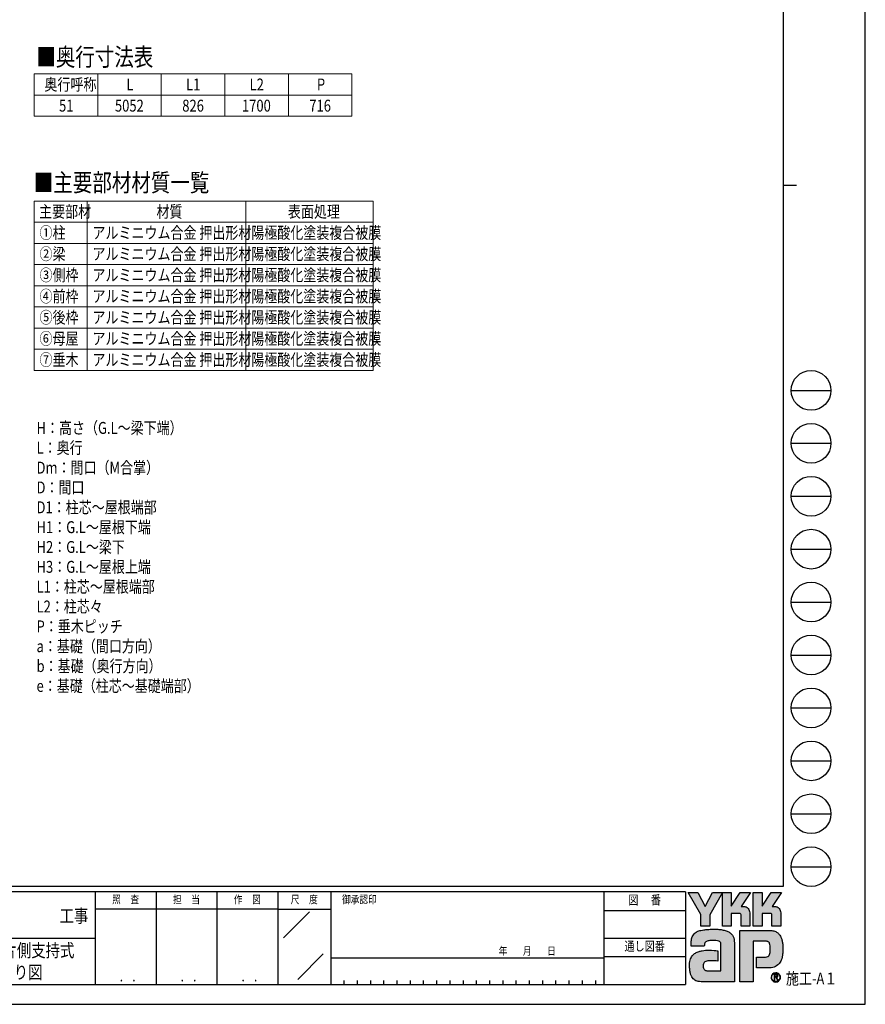
# Model space of a CAD drawing. Units: millimetres. Extents: x 0 to 29435, y 0 to 20790.
# Drawn here: x 18252 to 29435, y 0 to 13023 of the extents above; entities that cross this region are included whole.
import ezdxf
from ezdxf.enums import TextEntityAlignment as Align

# ---------------------------------------------------------------- set-up
doc = ezdxf.new("R2010")
doc.units = ezdxf.units.MM
for name, color, linetype, lineweight in [('TABLE1', 255, 'Continuous', 13), ('USER1', 3, 'Continuous', 13), ('YKK_ZWAK', 7, 'Continuous', 30)]:
    doc.layers.add(name, color=color, linetype=linetype, lineweight=lineweight)
doc.styles.add('text-b', font='extslim2.shx', dxfattribs={"width": 0.8, "bigfont": 'extfont2.shx'})

msp = doc.modelspace()

# ---------------------------------------------------------------- hatches: boundary and pattern name
at = {"layer": 'YKK_ZWAK', "linetype": 'ByBlock', "lineweight": -2}
h = msp.add_hatch(color=256, dxfattribs=at)
edge = h.paths.add_edge_path()
edge.add_arc((28250.94910273476, 356.4543489920574), 61.62614123377079, 44.93442000000285, 90.08535600000256)
edge.add_arc((28250.95597061996, 356.3360569453759), 61.74444374317846, 90.0915655217743, 179.923629932956)
edge.add_arc((28250.57966389267, 356.2690967755511), 61.36826368205735, 179.8606450800951, 225.1439939985764)
edge.add_arc((28250.87400220578, 356.2622768033556), 61.57140405173925, 224.9453553885787, 269.9844512830166)
edge.add_arc((28250.87022825069, 356.5662896311558), 61.87541596436207, 269.9880223087077, 314.9377721061913)
edge.add_arc((28251.28702298223, 356.166848368655), 61.2982649822482, 314.9257166602815, 360.2350799932709)
edge.add_arc((28251.43805775843, 356.6430039365006), 61.14712695202922, 359.7894949650353, 405.1328750314317)
edge.add_line((28294.57521720339, 399.9807081847345), (28294.57521336453, 399.9807060034584))
edge = h.paths.add_edge_path(flags=16)
edge.add_arc((28250.75269252112, 355.6896756766481), 54.61888236448476, 224.628219000001, 270.1097310000005, ccw=False)
edge.add_arc((28250.34532025549, 356.1846541093892), 54.68041513960407, 179.755127369646, 225.2972179378844, ccw=False)
edge.add_arc((28250.56909333369, 356.5350117092289), 54.90381277895899, 134.8007046283088, 180.1217460165475, ccw=False)
edge.add_arc((28250.72916732302, 356.8465381318049), 54.79657287640562, 89.86602478721397, 135.148996271344, ccw=False)
edge.add_arc((28250.96820569845, 356.4298833096548), 55.21318928358789, 45.03107645709707, 90.11509058956278, ccw=False)
edge.add_arc((28251.00506591402, 356.4121552207955), 55.19969526608388, 0.0064280881064178175, 45.071149570043985, ccw=False)
edge.add_arc((28250.76951667338, 356.5061426409835), 55.4353136806969, 270.09072013900766, 359.9092589945101, ccw=False)
edge.add_line((28250.857290979, 301.0708984496883), (28250.85729675145, 301.0708934794915))
edge = h.paths.add_edge_path(flags=0)
edge.add_arc((28259.02856410419, 376.2404716600486), 11.73492093996799, -1.6106014017748862, 42.86139266983258, ccw=False)
edge.add_line((28270.75884894778, 375.9106429843085), (28270.27142701295, 372.160604812613))
edge.add_line((28270.27142701295, 372.160604812613), (28268.92945696211, 369.204467065543))
edge.add_line((28268.92945696211, 369.204467065543), (28266.91471893184, 366.9520018340599))
edge.add_line((28266.91471893184, 366.9520018340599), (28264.41145150307, 365.3128727817037))
edge.add_line((28264.41145150307, 365.3128727817036), (28261.60151598476, 364.1955549360076))
edge.add_line((28261.60151598476, 364.1955549360076), (28258.66558504978, 363.508523324505))
edge.add_line((28258.66558504978, 363.508523324505), (28255.78789727911, 363.163818882748))
edge.add_line((28255.78789727911, 363.163818882748), (28253.15031398167, 363.0687280022634))
edge.add_line((28253.15031398167, 363.0687280022635), (28246.20511379826, 363.0687280022635))
edge.add_line((28246.20511379826, 363.0687280022635), (28249.71040138013, 357.1065297958688))
edge.add_line((28249.71040138013, 357.1065297958688), (28272.62611494095, 317.7460370912121))
edge.add_line((28272.62611494095, 317.7460370912121), (28281.79881899972, 317.7460370912121))
edge.add_line((28281.79881899972, 317.7460370912121), (28259.70207564706, 355.632621148355))
edge.add_line((28259.70207564706, 355.632621148355), (28261.77030229761, 356.0438892064514))
edge.add_line((28261.77030229761, 356.0438892064514), (28263.74343806767, 356.5657004131115))
edge.add_line((28263.74343806767, 356.5657004131115), (28265.61553977721, 357.1968661323291))
edge.add_line((28265.61553977721, 357.1968661323291), (28267.38304151822, 357.9373863641043))
edge.add_line((28267.38304151822, 357.9373863641042), (28269.03762283867, 358.7872611084365))
edge.add_line((28269.03762283866, 358.7872611084367), (28270.5769064665, 359.7464903653266))
edge.add_line((28270.5769064665, 359.7464903653266), (28271.99376058573, 360.8126968627626))
edge.add_line((28271.99376058573, 360.8126968627626), (28273.28105338029, 361.9870692367483))
edge.add_arc((28259.25924845615, 375.3507135267759), 19.37002844709296, 316.3767372757107, 361.6565045120804)
edge.add_line((28278.6211820311, 375.9106512733097), (28278.53601316308, 377.9611485221836))
edge.add_line((28278.53601316308, 377.9611485221836), (28278.27926778578, 379.9378502002605))
edge.add_line((28278.27926778578, 379.9378502002605), (28277.85611336762, 381.8349132659316))
edge.add_line((28277.85611336762, 381.8349132659316), (28277.2653612726, 383.6428286311484))
edge.add_line((28277.2653612726, 383.6428286311484), (28276.51176604476, 385.3568417518861))
edge.add_line((28276.51176604476, 385.3568417518861), (28275.59413904808, 386.967443540097))
edge.add_line((28275.59413904808, 386.967443540097), (28274.5172348266, 388.471068087762))
edge.add_line((28274.5172348266, 388.471068087762), (28273.28105338029, 389.8582063068337))
edge.add_line((28273.28105338029, 389.8582063068337), (28271.66094250403, 391.2905126941355))
edge.add_line((28271.66094250403, 391.2905126941355), (28269.86134759086, 392.538580500498))
edge.add_line((28269.86134759086, 392.538580500498), (28267.89177772882, 393.6024097259214))
edge.add_line((28267.89177772882, 393.6024097259214), (28265.76055336995, 394.4772458263811))
edge.add_line((28265.76055336995, 394.4772458263811), (28263.4748063303, 395.1619001658711))
edge.add_line((28263.4748063303, 395.1619001658711), (28261.0428570619, 395.6528068363738))
edge.add_line((28261.0428570619, 395.6528068363738), (28258.4730260168, 395.9499658378888))
edge.add_line((28258.4730260168, 395.9499658378888), (28255.77125637503, 396.049811262398))
edge.add_line((28255.77125637503, 396.049811262398), (28229.2444666278, 396.049811262398))
edge.add_line((28229.2444666278, 396.049811262398), (28229.2444666278, 318.0075370125455))
edge.add_line((28229.2444666278, 318.0075370125455), (28237.26181648868, 318.0075370125455))
edge.add_line((28237.26181648867, 318.0075370125455), (28237.26181648867, 388.0895159298171))
edge.add_line((28237.26181648867, 388.0895159298171), (28255.77125637503, 388.0895159298171))
edge.add_line((28255.77125637503, 388.0895159298171), (28257.68258307277, 388.026518221496))
edge.add_line((28257.68258307277, 388.026518221496), (28259.48098934994, 387.8399023685444))
edge.add_line((28259.48098934994, 387.8399023685444), (28261.16172066252, 387.5308570069691))
edge.add_line((28261.16172066252, 387.5308570069691), (28262.72002246645, 387.1017594087815))
edge.add_line((28262.72002246645, 387.1017594087815), (28264.15114021775, 386.5549868459941))
edge.add_line((28264.15114021775, 386.5549868459941), (28265.45031937237, 385.8917279546126))
edge.add_line((28265.45031937237, 385.8917279546126), (28266.61161675029, 385.1131713706441))
edge.add_line((28266.61161675029, 385.1131713706441), (28267.63027780748, 384.2228830021072))
edge = h.paths.add_edge_path()
edge.add_arc((27434.29106863138, 160.7918872388628), 833.0100989574905, 87.51793533789117, 91.66438817798303, ccw=False)
edge.add_arc((27445.11234572194, 392.7835262038843), 600.7679612636751, 81.92630775827178, 87.59083149003902, ccw=False)
edge.add_arc((27477.05610907053, 611.6943548788245), 379.5415524091629, 73.67137372319672, 82.0594330221652, ccw=False)
edge.add_arc((27524.44109007087, 770.2877868214085), 214.0247201972499, 60.605282882355084, 73.90849856205972, ccw=False)
edge.add_arc((27543.84041788101, 808.9742377915433), 170.809897021491, 52.173471518694726, 59.905419987328685, ccw=False)
edge.add_arc((27561.1899285985, 831.4326740552817), 142.4306594175294, 43.55041761169451, 52.14560577150331, ccw=False)
edge.add_arc((27570.74776741581, 840.6698517979105), 129.1391394534221, 34.48659260316282, 43.50182013356101, ccw=False)
edge.add_arc((27570.81446032724, 840.8667120024554), 128.9727624524705, 25.589150532184817, 34.43128324084961, ccw=False)
edge.add_arc((27559.33895392417, 835.4897792694063), 141.6451042082568, 17.43088999214831, 25.545905045019026, ccw=False)
edge.add_line((27694.47956867903, 877.9203082532355), (27699.44562600693, 857.8432200685781))
edge.add_line((27699.44562600693, 857.8432200685781), (27702.25912743328, 836.3503038070095))
edge.add_line((27702.25912743328, 836.3503038070095), (27703.1470385298, 813.4488538782601))
edge.add_line((27703.1470385298, 813.4488538782599), (27703.1470385298, 297.5))
edge.add_line((27703.1470385298, 297.5), (27280.93283145351, 297.5000000000006))
edge.add_arc((27279.20448011309, 622.6594252747888), 325.1640186788606, 263.6848746649659, 270.30454692996716, ccw=False)
edge.add_arc((27264.30381025489, 489.9694736787795), 191.640331887632, 253.691018885623, 263.74909316651605, ccw=False)
edge.add_arc((27246.70338007061, 429.5160286276169), 128.6769805288632, 239.8785013092501, 253.6535482446689, ccw=False)
edge.add_arc((27237.09126450166, 412.033926795346), 108.7328758048666, 223.6420534782413, 239.6366294170112, ccw=False)
edge.add_arc((27248.67442920174, 422.2229693298368), 124.1487407205544, 208.2977657543149, 223.355606159757, ccw=False)
edge.add_arc((27300.01500375542, 449.5470187740989), 182.3071887726854, 196.3102007627962, 208.2099283034402, ccw=False)
edge.add_arc((27417.9244291019, 484.3792824786925), 305.2537590604823, 187.8047148541562, 196.3697110093865, ccw=False)
edge.add_arc((27641.23939352845, 515.7896896419448), 530.7661190638396, 181.9094794174698, 187.8904176513078, ccw=False)
edge.add_arc((27450.96538035449, 512.7953534918556), 340.5144421277162, 174.5558801097798, 182.4727230497099, ccw=False)
edge.add_arc((27348.93648262981, 522.567219465584), 238.0186760391094, 164.9753667854606, 174.5673877291292, ccw=False)
edge.add_arc((27291.09968510648, 537.9883152326031), 178.1614112173496, 153.891777935297, 164.9434116692619, ccw=False)
edge.add_arc((27264.74825521219, 550.6590873899631), 148.9229229041931, 142.0468818398376, 153.8077060405064, ccw=False)
edge.add_arc((27259.66234326048, 554.3018928605522), 142.6724522426601, 130.6022050713186, 141.944269337734, ccw=False)
edge.add_arc((27268.06311017533, 544.2030121687242), 155.8073585859351, 120.6072426230107, 130.5308147201121, ccw=False)
edge.add_arc((27284.6532393757, 515.9931036568281), 188.5338837364491, 112.58837614452091, 120.5816154340441, ccw=False)
edge.add_arc((27306.97684115828, 462.3542452036218), 246.6326813467864, 106.6130308198974, 112.5902350136696, ccw=False)
edge.add_arc((27342.0844689947, 344.35214837235), 369.7465892487032, 99.87193010640078, 106.59824860692831, ccw=False)
edge.add_arc((27361.75330540467, 233.5462795464431), 482.2841065120342, 94.78469170294778, 99.9171141639502, ccw=False)
edge.add_arc((27371.32817400793, 123.3026661703062), 592.9422968005574, 90.80098592879739, 94.81811646898808, ccw=False)
edge.add_arc((27372.78404422316, 41.2107339686242), 675.0466297722629, 87.57779436069058, 90.82713927416393, ccw=False)
edge.add_line((27401.31345362288, 715.6542269064638), (27434.42615345989, 713.4691135005725))
edge.add_line((27434.42615345989, 713.4691135005725), (27460.45728199259, 710.5510121056964))
edge.add_line((27460.45728199259, 710.5510121056964), (27477.4856814154, 707.8171492917592))
edge.add_line((27477.4856814154, 707.8171492917592), (27483.58813867051, 706.1851520554396))
edge.add_line((27483.58813867051, 706.1851520554396), (27483.58813867051, 572.3459264091395))
edge.add_line((27483.58813867051, 572.3459264091395), (27464.22763540381, 574.3891917035558))
edge.add_line((27464.22763540381, 574.3891917035558), (27442.99503042757, 575.5386027214154))
edge.add_line((27442.99503042757, 575.5386027214154), (27421.26200969278, 575.9831525876816))
edge.add_line((27421.26200969278, 575.9831525876816), (27400.40263642244, 575.9165889713422))
edge.add_line((27400.40263642244, 575.9165889713422), (27381.78859656754, 575.531470905379))
edge.add_line((27381.78859656755, 575.5314709053789), (27366.7927647151, 575.0179801507612))
edge.add_line((27366.7927647151, 575.0179801507612), (27356.7880154521, 574.5686757404708))
edge.add_line((27356.78801545209, 574.5686757404706), (27353.14841200153, 574.3773053434949))
edge.add_line((27353.14841200154, 574.3773053434949), (27338.0170756444, 571.6125379934007))
edge.add_line((27338.0170756444, 571.6125379934007), (27324.96941820588, 567.2823370233257))
edge.add_line((27324.96941820588, 567.2823370233257), (27314.00781695801, 561.3569865331186))
edge.add_line((27314.00781695801, 561.3569865331186), (27305.13346053677, 553.8091478946405))
edge.add_line((27305.13346053677, 553.8091478946405), (27298.34397167015, 544.6102938437455))
edge.add_line((27298.34397167015, 544.6102938437457), (27293.64172763018, 533.7342743883007))
edge.add_line((27293.64172763018, 533.7342743883006), (27291.02553978084, 521.1513736281543))
edge.add_line((27291.02553978084, 521.1513736281543), (27290.49778539415, 506.834252935167))
edge.add_line((27290.49778539415, 506.834252935167), (27292.16781898267, 491.0895803989022))
edge.add_line((27292.16781898267, 491.0895803989022), (27295.51264070372, 478.0740161325498))
edge.add_line((27295.51264070372, 478.0740161325498), (27300.32423925624, 467.5391352108439))
edge.add_line((27300.32423925625, 467.5391352108439), (27306.39460333919, 459.2365127085179))
edge.add_line((27306.39460333919, 459.2365127085179), (27313.51215574348, 452.9177237003052))
edge.add_line((27313.51215574348, 452.9177237003052), (27321.46888516803, 448.3319659889274))
edge.add_line((27321.46888516803, 448.3319659889274), (27330.05559167582, 445.23319192113))
edge.add_line((27330.05559167582, 445.2331919211301), (27339.06188669373, 443.3705992996346))
edge.add_line((27339.06188669373, 443.3705992996346), (27524.91820123721, 443.3705992996346))
edge.add_line((27524.91820123721, 443.3705992996346), (27524.91820123721, 787.2418072166589))
edge.add_line((27524.91820123721, 787.2418072166589), (27524.97168985748, 794.0598233474166))
edge.add_line((27524.97168985748, 794.0598233474166), (27524.61628769166, 800.7245054333924))
edge.add_line((27524.61628769167, 800.7245054333924), (27523.74382886322, 807.1467057741322))
edge.add_line((27523.74382886322, 807.1467057741322), (27522.24733613159, 813.2384653051871))
edge.add_line((27522.24733613159, 813.2384653051871), (27520.01864362023, 818.9142022341218))
edge.add_line((27520.01864362023, 818.9142022341218), (27516.94958545259, 824.084768860481))
edge.add_line((27516.94958545259, 824.084768860481), (27512.9308071161, 828.6645833918287))
edge.add_line((27512.9308071161, 828.6645833918287), (27507.85652000623, 832.5644981277098))
edge.add_line((27507.85652000623, 832.5644981277098), (27496.95672783066, 836.8435877495242))
edge.add_line((27496.95672783067, 836.8435877495242), (27479.52894670982, 840.4689275680062))
edge.add_line((27479.52894670982, 840.4689275680062), (27457.29432158046, 843.1433585816402))
edge.add_line((27457.29432158046, 843.1433585816402), (27431.97518601539, 844.5709104249173))
edge.add_line((27431.97518601539, 844.5709104249174), (27405.29268495136, 844.4568013683357))
edge.add_line((27405.29268495137, 844.4568013683357), (27378.96915196107, 842.5062496823798))
edge.add_arc((27403.47991673302, 623.0222162955007), 220.8484061556218, 96.37207465332192, 102.7534079932569)
edge.add_arc((27380.46582588685, 722.2990088706483), 118.9415490814572, 102.4978957058443, 112.8463169705322)
edge.add_line((27334.2854992983, 831.9095445598455), (27326.15448830393, 827.3297451570236))
edge.add_line((27326.15448830393, 827.3297451570236), (27319.80598339556, 821.7372127485132))
edge.add_line((27319.80598339556, 821.7372127485132), (27315.00745983911, 815.208035167228))
edge.add_line((27315.00745983911, 815.208035167228), (27311.52237906933, 807.8170964815497))
edge.add_line((27311.52237906933, 807.8170964815497), (27309.11895706508, 799.6416580318721))
edge.add_line((27309.11895706508, 799.6416580318721), (27307.56303253315, 790.7577925225828))
edge.add_line((27307.56303253315, 790.7577925225828), (27306.61806690833, 781.2391953860582))
edge.add_line((27306.61806690833, 781.2391953860582), (27306.05227616945, 771.1643165986974))
edge.add_line((27306.05227616945, 771.1643165986972), (27131.10526288958, 770.7387849085283))
edge.add_line((27131.10526288958, 770.7387849085283), (27131.61518773618, 794.6660277105068))
edge.add_line((27131.61518773618, 794.6660277105065), (27132.58749198915, 821.5482196235464))
edge.add_arc((27449.81630409593, 803.3954078918028), 317.7477675837388, 171.5562215410652, 176.7249302595971, ccw=False)
edge.add_arc((27342.14375816638, 819.4661675274002), 208.8825518357192, 163.4838524863008, 171.5798233267276, ccw=False)
edge.add_arc((27288.11860599765, 835.4930546712053), 152.5302838204315, 152.2125045740734, 163.4864976584933, ccw=False)
edge.add_arc((27264.77810451159, 847.5625608061032), 126.2547828122069, 138.0385215069419, 152.1201504079557, ccw=False)
edge.add_arc((27264.75995868233, 846.9721099282632), 126.6368870896077, 122.60462867217839, 137.8343845030835, ccw=False)
edge.add_arc((27281.50356171547, 819.8893410255179), 158.4745077295742, 108.37420791968111, 122.42808991687619, ccw=False)
edge.add_arc((27308.02447377646, 725.5772515358462), 256.378913186981, 100.9315937394664, 107.3549899713762, ccw=False)
edge.add_arc((27394.6861203172, 305.138802058138), 685.6433934676047, 97.86054447666339, 101.37937906247248, ccw=False)
edge.add_arc((27435.37266090402, 22.46581574148422), 971.2261327377593, 94.9020122383061, 97.95760039022957, ccw=False)
edge.add_arc((27438.14360566452, -0.1590943076959093), 994.0054145084738, 91.61689723320711, 94.94970856324022, ccw=False)
edge = h.paths.add_edge_path()
edge.add_arc((28064.4184144908, 682.0907448342438), 276.4098487196137, 339.22498221091587, 347.3145741352372, ccw=False)
edge.add_arc((28193.75893389856, 632.0096848188784), 137.718538766426, 326.2325061058077, 339.6193101912123, ccw=False)
edge.add_arc((28141.44611279068, 670.9972403992919), 202.903792992813, 318.6736738685102, 325.2911172618525, ccw=False)
edge.add_arc((28161.79962712172, 653.1456152875472), 175.8308417190862, 311.5703269329227, 318.6624294560623, ccw=False)
edge.add_line((28278.47022065397, 521.5992071097573), (28262.32420667643, 509.0498704504614))
edge.add_line((28262.32420667643, 509.0498704504615), (28245.5050071907, 499.1841916001671))
edge.add_line((28245.5050071907, 499.1841916001671), (28228.14022377817, 491.8217801786345))
edge.add_line((28228.14022377817, 491.8217801786345), (28210.35347458349, 486.7843407849543))
edge.add_line((28210.35347458349, 486.7843407849543), (28192.27194365932, 483.8935780182172))
edge.add_line((28192.27194365932, 483.8935780182172), (28174.01924915026, 482.9688192055032))
edge.add_line((28174.01924915026, 482.9688192055032), (27994.25826004586, 482.9688192055032))
edge.add_line((27994.25826004586, 482.9688192055032), (27994.25826004586, 624.1799653613847))
edge.add_line((27994.25826004586, 624.1799653613847), (28095.62513864261, 624.1799653613847))
edge.add_line((28095.62513864261, 624.1799653613847), (28114.31525120189, 624.4402766467117))
edge.add_line((28114.3152512019, 624.4402766467117), (28130.74814398567, 626.0318602588254))
edge.add_line((28130.74814398567, 626.0318602588254), (28144.85131019756, 630.1683135599103))
edge.add_arc((28128.5162861495, 667.0013684092438), 40.29276535787588, 293.9167198020605, 314.0937636770703)
edge.add_arc((28123.02387560883, 671.8498533244352), 47.6001904726924, 314.7809858171797, 333.9292818603019)
edge.add_arc((28087.67222381301, 689.0152249050834), 86.89881260681132, 334.0067642612879, 347.3498910530277)
edge.add_arc((27991.23840190508, 711.3469365481799), 185.8835432855098, 347.1430841970991, 355.4000769567)
edge.add_arc((27780.20977252157, 729.4827364388804), 397.68856647503, 355.2339044354762, 360.2919344246406)
edge.add_line((28177.89317676453, 731.5090371800846), (28177.6743048689, 753.7888354621186))
edge.add_line((28177.6743048689, 753.7888354621186), (28176.61166427948, 773.8577657884282))
edge.add_line((28176.61166427948, 773.8577657884282), (28174.09769912666, 791.4816718502733))
edge.add_line((28174.09769912666, 791.4816718502733), (28169.52858231937, 806.4252037184613))
edge.add_arc((28124.99291556518, 787.8362160036154), 48.25946619579589, 22.65543833575849, 39.38165319252862)
edge.add_arc((28131.78311266995, 793.0279211787353), 39.71812275996859, 39.80779662169854, 59.7537818176739)
edge.add_arc((28126.94623403119, 783.9424477897919), 50.00478168094421, 60.2099075952312, 77.92418213913811)
edge.add_arc((28119.49568914672, 748.9629244067813), 85.7689686421015, 77.94572257653994, 90.63794058773097)
edge.add_line((28118.54074314151, 834.7265767313933), (27951.6789410368, 834.7266270227319))
edge.add_line((27951.6789410368, 834.7266270227319), (27951.6789410368, 297.5))
edge.add_line((27951.6789410368, 297.5), (27776.8056231893, 297.5))
edge.add_line((27776.8056231893, 297.5), (27776.8056231893, 977.2298205172003))
edge.add_line((27776.8056231893, 977.2298205172003), (28183.23355546925, 977.2298205172))
edge.add_arc((28176.59153256496, 790.2541612458605), 187.0935959037965, 78.73197638228362, 87.96551099663083, ccw=False)
edge.add_arc((28182.07781708228, 818.3079612349572), 158.5085834800923, 69.0303397675134, 78.69541395760581, ccw=False)
edge.add_arc((28187.19222456055, 831.9462946965648), 143.9432432665812, 59.394837104650776, 68.98849810507397, ccw=False)
edge.add_arc((28189.55627931585, 836.1014434540555), 139.1633609957651, 50.30120407773393, 59.36159834971329, ccw=False)
edge.add_arc((28188.69488631081, 835.1240761893199), 140.4655815245549, 42.05209438652213, 50.28551138205171, ccw=False)
edge.add_line((28292.99565595411, 929.2087669994896), (28304.40192129094, 914.8145438390128))
edge.add_line((28304.40192129094, 914.8145438390128), (28312.9458369025, 900.8682775799164))
edge.add_line((28312.9458369025, 900.8682775799163), (28318.90684647288, 888.2473404675673))
edge.add_arc((28119.32274370467, 795.1591442764303), 220.2253989618722, 14.762666767432506, 25.004857483356886, ccw=False)
edge.add_arc((27984.25646624808, 758.3465847937663), 360.2154416786788, 7.913901303101682, 14.950413391766176, ccw=False)
edge.add_arc((27849.34751846614, 738.7302404663872), 496.541137460889, 2.5437612488565833, 8.012513468652287, ccw=False)
edge.add_arc((27772.01957279648, 734.6633075748967), 573.9737324148257, -2.235807907604226, 2.606741948428123, ccw=False)
edge.add_arc((27794.09363344908, 733.2437226731969), 551.8613762372152, 352.8936963416039, 357.82205712252266, ccw=False)
edge.add_arc((27909.52394786268, 718.225495139936), 435.4602898225586, 347.15165836895227, 352.9756549716377, ccw=False)
edge = h.paths.add_edge_path()
edge.add_arc((27824.35577822765, 1206.838085904911), 87.42118200804819, 78.2679820538109, 90.11215451062168, ccw=False)
edge.add_arc((27825.60882669414, 1213.201137274516), 80.936298751615, 66.19963222081822, 78.22058292401289, ccw=False)
edge.add_line((27858.2707647048, 1287.254376643216), (27872.42188078875, 1279.17174360349))
edge.add_line((27872.42188078875, 1279.17174360349), (27884.40452036584, 1268.63210813776))
edge.add_line((27884.40452036584, 1268.63210813776), (27894.03841519495, 1256.084866457795))
edge.add_line((27894.03841519495, 1256.084866457795), (27901.14408123917, 1241.976945701874))
edge.add_line((27901.14408123917, 1241.976945701874), (27905.53846855358, 1226.758838916293))
edge.add_line((27905.53846855358, 1226.758838916293), (27907.04447037324, 1210.877473239332))
edge.add_line((27907.04447037324, 1210.877473239332), (27907.04447037324, 1035.236296531929))
edge.add_line((27907.04447037324, 1035.236296531929), (27791.43654378789, 1035.236296531929))
edge.add_line((27791.4365437879, 1035.236296531929), (27791.43654378789, 1185.066242367748))
edge.add_arc((27775.03497143788, 1185.473340691815), 16.40662380254073, 358.5781712163345, 452.1682981404213)
edge.add_line((27774.41422831536, 1201.868217409069), (27663.19341645813, 1201.868800949406))
edge.add_line((27663.19341645813, 1201.868800949406), (27663.19341645813, 1035.661828222099))
edge.add_line((27663.19341645813, 1035.661828222099), (27544.69948165005, 1035.661828222099))
edge.add_line((27544.69948165005, 1035.661828222099), (27544.69948165005, 1477))
edge.add_line((27544.69948165005, 1477), (27663.19341645812, 1477))
edge.add_line((27663.19341645813, 1477), (27663.19341645813, 1296.45332249559))
edge.add_line((27663.19341645813, 1296.45332249559), (27779.74155412428, 1477))
edge.add_line((27779.74155412428, 1477), (27918.93558497788, 1477))
edge.add_line((27918.93558497788, 1477), (27794.05748618126, 1294.259100428404))
edge.add_line((27794.05748618125, 1294.259100428404), (27798.48396666782, 1294.259100428404))
edge.add_line((27798.48396666782, 1294.259100428404), (27803.36807201672, 1294.259100428404))
edge.add_line((27803.36807201672, 1294.259100428404), (27808.38411596229, 1294.259100428404))
edge.add_line((27808.38411596229, 1294.259100428404), (27813.2123554189, 1294.259100428404))
edge.add_line((27813.2123554189, 1294.259100428404), (27817.52829275691, 1294.259100428404))
edge.add_line((27817.52829275691, 1294.259100428404), (27821.01099625466, 1294.259100428404))
edge.add_line((27821.01099625466, 1294.259100428404), (27823.33715691852, 1294.259100428404))
edge.add_line((27823.33715691852, 1294.259100428404), (27824.18465439082, 1294.259100428404))
h.paths.add_polyline_path([(27093.56932645424, 1477), (27222.40914905904, 1477), (27319.14985632022, 1294.651350310403), (27415.6361954761, 1477), (27544.56754305338, 1477), (27379.35070411911, 1183.034863433393), (27379.35070411911, 1035.531078261432), (27261.83977128806, 1035.531078261432), (27261.83977128806, 1186.998964513602)])
edge = h.paths.add_edge_path()
edge.add_arc((28233.72587981835, 1206.682047834816), 87.57720892582597, 78.2785069830033, 90.10825959996419, ccw=False)
edge.add_arc((28234.93313337868, 1212.823728852414), 81.31836975966795, 66.2482987955567, 78.2322632326792, ccw=False)
edge.add_line((28267.68604760546, 1287.254393702484), (28281.87845761213, 1279.17174360349))
edge.add_line((28281.87845761212, 1279.17174360349), (28293.90983126545, 1268.63210813776))
edge.add_line((28293.90983126545, 1268.63210813776), (28303.5912715348, 1256.084866457795))
edge.add_line((28303.5912715348, 1256.084866457795), (28310.73853983924, 1241.976945701874))
edge.add_line((28310.73853983924, 1241.976945701874), (28315.1638316898, 1226.758838916293))
edge.add_line((28315.1638316898, 1226.758838916293), (28316.67934259753, 1210.877473239332))
edge.add_line((28316.67934259753, 1210.877473239332), (28316.67934259753, 1035.531078261432))
edge.add_line((28316.67934259753, 1035.531078261432), (28200.80872745484, 1035.531078261432))
edge.add_line((28200.80872745484, 1035.531078261432), (28200.80872745483, 1185.066242367748))
edge.add_arc((28184.48388233278, 1185.550921771706), 16.33203852504529, 358.299406285005, 452.4345457850627)
edge.add_line((28183.79012910378, 1201.868219000132), (28072.69397281372, 1201.868800949406))
edge.add_line((28072.69397281372, 1201.868800949406), (28072.69397281372, 1035.531078261431))
edge.add_line((28072.69397281372, 1035.531078261432), (27954.13585166132, 1035.531078261432))
edge.add_line((27954.13585166132, 1035.531078261432), (27954.13585166132, 1477.000000000001))
edge.add_line((27954.13585166132, 1477), (28072.69397281372, 1477))
edge.add_line((28072.69397281372, 1477), (28072.69397281372, 1296.45332249559))
edge.add_line((28072.69397281372, 1296.45332249559), (28189.11373779122, 1477))
edge.add_line((28189.11373779122, 1477), (28328.30895728082, 1477))
edge.add_line((28328.30895728082, 1477), (28203.4296698482, 1294.259100428404))
edge.add_line((28203.4296698482, 1294.259100428404), (28207.903695775, 1294.259100428404))
edge.add_line((28207.903695775, 1294.259100428404), (28212.80919657201, 1294.259100428404))
edge.add_line((28212.80919657201, 1294.259100428404), (28217.82880642561, 1294.259100428404))
edge.add_line((28217.82880642561, 1294.259100428404), (28222.64753679417, 1294.259100428404))
edge.add_line((28222.64753679417, 1294.259100428404), (28226.94564459208, 1294.259100428404))
edge.add_line((28226.94564459208, 1294.259100428404), (28230.40932991373, 1294.259100428404))
edge.add_line((28230.40932991373, 1294.259100428404), (28232.72003830952, 1294.259100428404))
edge.add_line((28232.72003830952, 1294.259100428404), (28233.56040396578, 1294.259100428404))

# ---------------------------------------------------------------- linework, layer by layer
at = {"layer": 'TABLE1'}
for p, q in [((18444.94894842013, 12306.14531698476), (22644.94894842014, 12306.14531698476)), ((18444.94894842013, 12306.14531698476), (18444.94894842013, 11746.14531698475)), ((19284.94894842014, 12306.14531698476), (19284.94894842014, 11746.14531698475)), ((20124.94894842014, 12306.14531698476), (20124.94894842014, 11746.14531698475)), ((20964.94894842014, 12306.14531698476), (20964.94894842014, 11746.14531698475)), ((21804.94894842014, 12306.14531698476), (21804.94894842014, 11746.14531698475)), ((22644.94894842014, 12306.14531698476), (22644.94894842014, 11746.14531698475)), ((18444.94894842013, 12026.14531698475), (22644.94894842014, 12026.14531698475)), ((18444.94894842013, 11746.14531698475), (22644.94894842014, 11746.14531698475)), ((18444.94894842013, 10624.94029427804), (22924.94894842014, 10624.94029427804)), ((18444.94894842013, 10624.94029427804), (18444.94894842013, 8384.940294278042)), ((19144.94894842014, 10624.94029427804), (19144.94894842014, 8384.940294278042)), ((21244.94894842014, 10624.94029427804), (21244.94894842014, 8384.940294278042)), ((22924.94894842014, 10624.94029427804), (22924.94894842014, 8384.940294278042)), ((18444.94894842013, 10344.94029427804), (22924.94894842014, 10344.94029427804)), ((18444.94894842013, 10064.94029427804), (22924.94894842014, 10064.94029427804)), ((18444.94894842013, 9784.940294278042), (22924.94894842014, 9784.940294278042)), ((18444.94894842013, 9504.94029427804), (22924.94894842014, 9504.94029427804)), ((18444.94894842013, 9224.940294278042), (22924.94894842014, 9224.940294278042)), ((18444.94894842013, 8944.940294278042), (22924.94894842014, 8944.940294278042)), ((18444.94894842013, 8664.940294278042), (22924.94894842014, 8664.940294278042)), ((18444.94894842013, 8384.940294278042), (22924.94894842014, 8384.940294278042))]:
    msp.add_line(p, q, dxfattribs=at)
at = {"layer": 'YKK_ZWAK'}
for p, q in [((29435, 0), (29435, 20790)), ((28350.06932645424, 20107.5), (28350.06932645424, 1557.5)), ((28350.06932645424, 10832.5), (28525.06932645424, 10832.5)), ((28455.06932645424, 8120), (28980.06932645424, 8120)), ((28455.06932645424, 7420), (28980.06932645424, 7420)), ((28455.06932645424, 6720), (28980.06932645424, 6720)), ((28455.06932645424, 6020), (28980.06932645424, 6020)), ((28455.06932645424, 5320), (28980.06932645424, 5320)), ((28455.06932645424, 4620), (28980.06932645424, 4620)), ((28455.06932645424, 3920), (28980.06932645424, 3920)), ((28455.06932645424, 3220), (28980.06932645424, 3220)), ((28455.06932645424, 2520), (28980.06932645424, 2520)), ((28455.06932645424, 1820), (28980.06932645424, 1820)), ((28350.06932645424, 1557.5), (1050.069326454232, 1557.5)), ((19250.06932645423, 1487.5), (14700.06932645423, 1487.5)), ((21665.06932645423, 1487.5), (19250.06932645423, 1487.5)), ((19250.06932645423, 1487.5), (19250.06932645423, 262.5)), ((20055.06932645423, 1487.5), (20055.06932645423, 262.5)), ((20860.06932645423, 1487.5), (20860.06932645423, 262.5)), ((21665.06932645423, 1487.5), (21665.06932645423, 262.5)), ((22365.06932645424, 1487.5), (21665.06932645423, 1487.5)), ((25978.81932645424, 1487.5), (22365.06932645424, 1487.5)), ((22365.06932645424, 1487.5), (22365.06932645424, 262.5)), ((25978.81932645424, 1487.5), (25978.81932645424, 262.5)), ((27055.06932645424, 1487.5), (25978.81932645424, 1487.5)), ((27055.06932645424, 1487.5), (27055.06932645424, 262.5)), ((21665.06932645423, 1260), (19250.06932645423, 1260)), ((21665.06932645423, 1260), (22365.06932645424, 1260)), ((21742.36598931077, 880.9807861901395), (22085.13049300396, 1223.74528988332)), ((25978.81932645424, 1242.5), (27055.06932645424, 1242.5)), ((14700.06932645423, 875), (19250.06932645423, 875)), ((25978.81932645424, 875), (27055.06932645424, 875)), ((21929.85113435943, 329.0404138839097), (22266.62181176205, 665.8110912865322)), ((22365.06932645424, 612.5), (25978.81932645424, 612.5)), ((27055.06932645424, 630), (25978.81932645424, 630)), ((14700.06932645423, 262.5), (19250.06932645423, 262.5)), ((19250.06932645423, 262.5), (21665.06932645423, 262.5)), ((21665.06932645423, 262.5), (22365.06932645424, 262.5)), ((22365.06932645424, 262.5), (25978.81932645424, 262.5)), ((22540.06932645424, 315), (22540.06932645424, 262.5)), ((22715.06932645424, 315), (22715.06932645424, 262.5)), ((22890.06932645424, 315), (22890.06932645424, 262.5)), ((23065.06932645424, 315), (23065.06932645424, 262.5)), ((23240.06932645424, 315), (23240.06932645424, 262.5)), ((23415.06932645424, 315), (23415.06932645424, 262.5)), ((23590.06932645424, 315), (23590.06932645424, 262.5)), ((23765.06932645424, 315), (23765.06932645424, 262.5)), ((23940.06932645424, 315), (23940.06932645424, 262.5)), ((24115.06932645424, 315), (24115.06932645424, 262.5)), ((24290.06932645424, 315), (24290.06932645424, 262.5)), ((24465.06932645424, 315), (24465.06932645424, 262.5)), ((24640.06932645424, 315), (24640.06932645424, 262.5)), ((24815.06932645424, 315), (24815.06932645424, 262.5)), ((24990.06932645424, 315), (24990.06932645424, 262.5)), ((25165.06932645424, 315), (25165.06932645424, 262.5)), ((25340.06932645424, 315), (25340.06932645424, 262.5)), ((25515.06932645424, 315), (25515.06932645424, 262.5)), ((25690.06932645424, 315), (25690.06932645424, 262.5)), ((25865.06932645424, 315), (25865.06932645424, 262.5)), ((25978.81932645424, 262.5), (27055.06932645424, 262.5)), ((0, 0), (29435, 0))]:
    msp.add_line(p, q, dxfattribs=at)
at = {"layer": 'YKK_ZWAK', "linetype": 'ByBlock', "lineweight": -2}
msp.add_lwpolyline([(27093.56932645424, 1477), (27222.40914905904, 1477), (27319.14985632022, 1294.651350310403), (27415.6361954761, 1477), (27544.56754305338, 1477), (27379.35070411911, 1183.034863433393), (27379.35070411911, 1035.531078261432), (27261.83977128806, 1035.531078261432), (27261.83977128806, 1186.998964513602)], close=True, dxfattribs=at)
for points in [[(27824.18465439081, 1294.259100428404, -0.0517260100804869), (27842.13151807496, 1292.432981410223, -0.0524994454876206), (27858.2707647048, 1287.254376643216), (27872.42188078875, 1279.17174360349), (27884.40452036584, 1268.63210813776), (27894.03841519495, 1256.084866457795), (27901.14408123917, 1241.976945701874), (27905.53846855358, 1226.758838916293), (27907.04447037324, 1210.877473239332), (27907.04447037324, 1035.236296531929), (27791.4365437879, 1035.236296531929), (27791.43654378788, 1185.066242367748, 0.432687496610367), (27774.41422831536, 1201.868217409069), (27663.19341645813, 1201.868800949406), (27663.19341645813, 1035.661828222099), (27544.69948165005, 1035.661828222099), (27544.69948165005, 1477), (27663.19341645813, 1477), (27663.19341645813, 1296.45332249559), (27779.74155412428, 1477), (27918.93558497788, 1477), (27794.05748618125, 1294.259100428404), (27798.48396666782, 1294.259100428404), (27803.36807201672, 1294.259100428404), (27808.38411596229, 1294.259100428404), (27813.2123554189, 1294.259100428404), (27817.52829275691, 1294.259100428404), (27821.01099625466, 1294.259100428404), (27823.33715691852, 1294.259100428404)], [(28233.56040396578, 1294.259100428404, -0.051662923521697), (28251.5175936277, 1292.432980441778, -0.052337619024468), (28267.68604760546, 1287.254393702484), (28281.87845761212, 1279.17174360349), (28293.90983126545, 1268.63210813776), (28303.5912715348, 1256.084866457795), (28310.73853983924, 1241.976945701874), (28315.1638316898, 1226.758838916293), (28316.67934259753, 1210.877473239332), (28316.67934259753, 1035.531078261432), (28200.80872745484, 1035.531078261432), (28200.80872745483, 1185.066242367748, 0.4355136938325048), (28183.79012910378, 1201.868219000132), (28072.69397281372, 1201.868800949406), (28072.69397281372, 1035.531078261432), (27954.13585166132, 1035.531078261432), (27954.13585166132, 1477), (28072.69397281372, 1477), (28072.69397281372, 1296.45332249559), (28189.11373779122, 1477), (28328.30895728082, 1477), (28203.4296698482, 1294.259100428404), (28207.903695775, 1294.259100428404), (28212.80919657201, 1294.259100428404), (28217.82880642561, 1294.259100428404), (28222.64753679417, 1294.259100428404), (28226.94564459208, 1294.259100428404), (28230.40932991373, 1294.259100428404), (28232.72003830952, 1294.259100428404)], [(27410.09631661853, 993.4505441566932, -0.0180942879063277), (27470.3659474914, 993.0204784807183, -0.024721181581454), (27529.48818778621, 987.5968251110772, -0.0366161642978948), (27583.76277976115, 975.9270777844985, -0.0581115096325855), (27629.48943571617, 956.7587656162276, -0.0337497950622461), (27648.59348803168, 943.8920468995371, -0.0375211763668324), (27664.4191655135, 929.5663450762853, -0.0393566523854136), (27677.19182751701, 913.7901595649053, -0.0386002362161858), (27687.13684290266, 896.5719789580943, -0.0354232381635762), (27694.47956867903, 877.9203082532355), (27699.44562600693, 857.8432200685781), (27702.25912743328, 836.3503038070095), (27703.1470385298, 813.4488538782599), (27703.1470385298, 297.5), (27280.93283145351, 297.5000000000006, -0.0288918040959043), (27243.43751112161, 299.4685173387065, -0.0439148256206971), (27210.48791747721, 306.0405023595692, -0.0601774642462495), (27182.12872553315, 318.2151781843586, -0.0699030293254474), (27158.40503299802, 336.9918369220485, -0.0657969275874251), (27139.36197947063, 363.3697777742286, -0.0519690664885366), (27125.04471169278, 398.3483081095395, -0.037389254081128), (27115.49833661416, 442.9267071286278, -0.0261026920733818), (27110.76799995422, 498.1042791150846, -0.034557490484889), (27111.98692991045, 545.1016289210918, -0.0418775417324693), (27119.05460290224, 584.2698248913682, -0.0482592614009314), (27131.11707426514, 616.3914572317955, -0.05136136850738901), (27147.32040833292, 642.2491400355692, -0.0495295333776397), (27166.81062084545, 662.625418807116, -0.0433268324194203), (27188.73375989185, 678.3029270573144, -0.0348912343847105), (27212.23586279903, 690.0642066191016, -0.0260863881558032), (27236.46300081588, 698.6918804386255, -0.0293575308065985), (27278.69272416419, 708.6240618496213, -0.0223981620624572), (27321.5252177759, 714.1497131170357, -0.0175298338817346), (27363.03920454972, 716.187022786705, -0.014178891883078), (27401.31345362288, 715.6542269064638), (27434.42615345989, 713.4691135005725), (27460.45728199259, 710.5510121056964), (27477.4856814154, 707.8171492917592), (27483.58813867051, 706.1851520554396), (27483.58813867051, 572.3459264091395), (27464.22763540381, 574.3891917035558), (27442.99503042757, 575.5386027214154), (27421.26200969278, 575.9831525876816), (27400.40263642244, 575.9165889713422), (27381.78859656755, 575.5314709053789), (27366.7927647151, 575.0179801507612), (27356.78801545209, 574.5686757404706), (27353.14841200154, 574.3773053434949), (27338.0170756444, 571.6125379934007), (27324.96941820588, 567.2823370233257), (27314.00781695801, 561.3569865331186), (27305.13346053677, 553.8091478946405), (27298.34397167015, 544.6102938437457), (27293.64172763018, 533.7342743883006), (27291.02553978084, 521.1513736281543), (27290.49778539415, 506.834252935167), (27292.16781898267, 491.0895803989022), (27295.51264070372, 478.0740161325498), (27300.32423925625, 467.5391352108439), (27306.39460333919, 459.2365127085179), (27313.51215574348, 452.9177237003052), (27321.46888516803, 448.3319659889274), (27330.05559167582, 445.2331919211301), (27339.06188669373, 443.3705992996346), (27524.91820123721, 443.3705992996346), (27524.91820123721, 787.2418072166589), (27524.97168985748, 794.0598233474166), (27524.61628769167, 800.7245054333924), (27523.74382886322, 807.1467057741322), (27522.24733613159, 813.2384653051871), (27520.01864362023, 818.9142022341218), (27516.94958545259, 824.084768860481), (27512.9308071161, 828.6645833918287), (27507.85652000623, 832.5644981277098), (27496.95672783067, 836.8435877495242), (27479.52894670982, 840.4689275680062), (27457.29432158046, 843.1433585816402), (27431.97518601539, 844.5709104249174), (27405.29268495137, 844.4568013683357), (27378.96915196107, 842.5062496823798, 0.0278510171638468), (27354.72642774227, 838.4221137251608, 0.0451842178209498), (27334.2854992983, 831.9095445598455), (27326.15448830393, 827.3297451570236), (27319.80598339556, 821.7372127485132), (27315.00745983911, 815.208035167228), (27311.52237906933, 807.8170964815497), (27309.11895706508, 799.6416580318721), (27307.56303253315, 790.7577925225828), (27306.61806690833, 781.2391953860582), (27306.05227616945, 771.1643165986972), (27131.10526288958, 770.7387849085283), (27131.61518773618, 794.6660277105065), (27132.58749198915, 821.5482196235464, -0.0225565707222758), (27135.51278716426, 850.0531301769078, -0.0353400380862284), (27141.87977279319, 878.8484597014693, -0.0492317925525791), (27153.17769639732, 906.6016926737481, -0.0615201336222398), (27170.89573835548, 931.9803996074324, -0.0665503349233684), (27196.52308518405, 953.6521467998593, -0.0613986076075888), (27231.54893229922, 970.284502516892, -0.0280346944577528), (27259.40557638736, 977.303988184154, -0.0153550189529216), (27300.91587045381, 984.3398056250712, -0.0133333084937711), (27352.37952804649, 990.1394904951356, -0.0145431579434434)], [(28334.08121874489, 621.3916800060073, -0.0353121700799632), (28322.85621146903, 584.0483582749408, -0.0584774722804379), (28308.24434739159, 555.4624051984295, -0.0288820706933246), (28293.81890713026, 537.0103725501676, -0.0309550164657821), (28278.47022065397, 521.5992071097573), (28262.32420667643, 509.0498704504615), (28245.5050071907, 499.1841916001671), (28228.14022377817, 491.8217801786345), (28210.35347458349, 486.7843407849543), (28192.27194365932, 483.8935780182172), (28174.01924915026, 482.9688192055032), (27994.25826004586, 482.9688192055032), (27994.25826004586, 624.1799653613847), (28095.62513864261, 624.1799653613847), (28114.3152512019, 624.4402766467117), (28130.74814398567, 626.0318602588254), (28144.85131019756, 630.1683135599103, 0.0882671288460553), (28156.5533875622, 638.0630221441467, 0.083745158605346), (28165.78085598764, 650.9305139007746, 0.0582862445597222), (28172.461620583, 669.9846750482178, 0.0360435238119385), (28176.52321172772, 696.4395251911158, 0.0220734031753504), (28177.89317676453, 731.5090371800846), (28177.6743048689, 753.7888354621186), (28176.61166427948, 773.8577657884282), (28174.09769912666, 791.4816718502733), (28169.52858231937, 806.4252037184613, 0.0731117326214678), (28162.29443208352, 818.4560289183803, 0.0872511803861705), (28151.78980465752, 827.3391664387117, 0.0774473946688399), (28137.40752753986, 832.8407047023294, 0.0554369345174518), (28118.54074314151, 834.7265767313933), (27951.6789410368, 834.7266270227319), (27951.6789410368, 297.5), (27776.8056231893, 297.5), (27776.8056231893, 977.2298205172003), (28183.23355546925, 977.2298205172, -0.0403107082291994), (28213.14940406899, 973.7413151812468, -0.0421968599351876), (28238.8038452211, 966.3185310212357, -0.0418847103820418), (28260.47646099274, 955.8376905747828, -0.0395540362689687), (28278.44710554181, 943.1755395581316, -0.0359405218764401), (28292.99565595411, 929.2087669994896), (28304.40192129094, 914.8145438390128), (28312.9458369025, 900.8682775799163), (28318.90684647288, 888.2473404675673, -0.0447197629795074), (28332.2784204769, 851.2760408264181, -0.0307122268322105), (28341.04124732935, 807.9427984854834, -0.0238664630145888), (28345.39937157012, 760.7679405066123, -0.0211327548680144), (28345.55635633929, 712.2712682400239, -0.0215073458566774), (28341.71579452695, 664.9725920333802, -0.0254174505855289)], [(28294.57521336453, 399.9807060034584, 0.1995970972806858), (28250.85729564163, 418.0804218413174, 0.4133553441987413), (28189.2115817258, 356.418356653174, 0.2001979443820198), (28207.29494167638, 312.7662622700935, 0.1990897109272768), (28250.85729318581, 294.6908750188323, 0.1986844442601123), (28294.57520985737, 312.7662704128671, 0.200316005725648), (28312.58477201918, 356.4183495335316, 0.2004703921328915), (28294.57521720339, 399.9807081847345)], [(28250.85729675145, 301.0708934794915, -0.2010974043379156), (28211.88151872172, 317.3197114050678, -0.2013724321324656), (28195.6654045019, 356.4183483960515, -0.2003690060463346), (28211.88150948466, 395.4926748012487, -0.2001962315093685), (28250.85729850272, 411.6429612030239, -0.1992934801777829), (28289.98864486238, 395.4926737670634, -0.1992059581228088), (28306.20476083272, 356.4183481464679, -0.4132862458215515), (28250.857290979, 301.0708984496883)], [(28267.63027780748, 384.2228830021072, -0.1965184448751553), (28270.75884894778, 375.9106429843085), (28270.27142701295, 372.160604812613), (28268.92945696211, 369.204467065543), (28266.91471893184, 366.9520018340599), (28264.41145150307, 365.3128727817036), (28261.60151598476, 364.1955549360076), (28258.66558504978, 363.508523324505), (28255.78789727911, 363.163818882748), (28253.15031398167, 363.0687280022635), (28246.20511379826, 363.0687280022635), (28249.71040138013, 357.1065297958688), (28272.62611494095, 317.7460370912121), (28281.79881899972, 317.7460370912121), (28259.70207564706, 355.632621148355), (28261.77030229761, 356.0438892064514), (28263.74343806767, 356.5657004131115), (28265.61553977721, 357.1968661323291), (28267.38304151822, 357.9373863641042), (28269.03762283866, 358.7872611084367), (28270.5769064665, 359.7464903653266), (28271.99376058573, 360.8126968627626), (28273.28105338029, 361.9870692367483, 0.2001816900370092), (28278.6211820311, 375.9106512733097), (28278.53601316308, 377.9611485221836), (28278.27926778578, 379.9378502002605), (28277.85611336762, 381.8349132659316), (28277.2653612726, 383.6428286311484), (28276.51176604476, 385.3568417518861), (28275.59413904808, 386.967443540097), (28274.5172348266, 388.471068087762), (28273.28105338029, 389.8582063068337), (28271.66094250403, 391.2905126941355), (28269.86134759086, 392.538580500498), (28267.89177772882, 393.6024097259214), (28265.76055336995, 394.4772458263811), (28263.4748063303, 395.1619001658711), (28261.0428570619, 395.6528068363738), (28258.4730260168, 395.9499658378888), (28255.77125637503, 396.049811262398), (28229.2444666278, 396.049811262398), (28229.2444666278, 318.0075370125455), (28237.26181648867, 318.0075370125455), (28237.26181648867, 388.0895159298171), (28255.77125637503, 388.0895159298171), (28257.68258307277, 388.026518221496), (28259.48098934994, 387.8399023685444), (28261.16172066252, 387.5308570069691), (28262.72002246645, 387.1017594087815), (28264.15114021775, 386.5549868459941), (28265.45031937237, 385.8917279546126), (28266.61161675029, 385.1131713706441)]]:
    msp.add_lwpolyline(points, format="xyb", close=True, dxfattribs=at)
at = {"layer": 'YKK_ZWAK'}
for centre in [(28717.56932645424, 8120), (28717.56932645424, 7420), (28717.56932645424, 6720), (28717.56932645424, 6020), (28717.56932645424, 5320), (28717.56932645424, 4620), (28717.56932645424, 3920), (28717.56932645424, 3220), (28717.56932645424, 2520), (28717.56932645424, 1820)]:
    msp.add_circle(centre, 262.5, dxfattribs=at)

# ---------------------------------------------------------------- texts
at = {"layer": 'TABLE1', "style": 'text-b', "width": 0.8}
for s, p in [('奥行呼称', (18579.34894842013, 12087.39531698475)), ('L', (19662.94894842013, 12087.39531698475)), ('L1', (20452.54894842013, 12087.39531698475)), ('L2', (21292.54894842013, 12087.39531698475)), ('P', (22182.94894842014, 12087.39531698475)), ('51', (18772.54894842013, 11807.39531698476)), ('5052', (19511.74894842013, 11807.39531698476)), ('826', (20402.14894842013, 11807.39531698476)), ('1700', (21191.74894842013, 11807.39531698476)), ('716', (22082.14894842013, 11807.39531698476)), ('主要部材', (18509.34894842013, 10406.19029427804)), ('材質', (20060.54894842013, 10406.19029427804)), ('表面処理', (21799.34894842013, 10406.19029427804)), ('①柱', (18514.94894842014, 10126.19029427804)), ('アルミニウム合金 押出形材', (19214.94894842014, 10126.19029427804)), ('陽極酸化塗装複合被膜', (21314.94894842014, 10126.19029427804)), ('②梁', (18514.94894842014, 9846.19029427804)), ('アルミニウム合金 押出形材', (19214.94894842014, 9846.19029427804)), ('陽極酸化塗装複合被膜', (21314.94894842014, 9846.19029427804)), ('③側枠', (18514.94894842014, 9566.190294278042)), ('アルミニウム合金 押出形材', (19214.94894842014, 9566.190294278042)), ('陽極酸化塗装複合被膜', (21314.94894842014, 9566.190294278042)), ('④前枠', (18514.94894842014, 9286.19029427804)), ('アルミニウム合金 押出形材', (19214.94894842014, 9286.19029427804)), ('陽極酸化塗装複合被膜', (21314.94894842014, 9286.19029427804)), ('⑤後枠', (18514.94894842014, 9006.190294278042)), ('アルミニウム合金 押出形材', (19214.94894842014, 9006.190294278042)), ('陽極酸化塗装複合被膜', (21314.94894842014, 9006.190294278042)), ('⑥母屋', (18514.94894842014, 8726.190294278042)), ('アルミニウム合金 押出形材', (19214.94894842014, 8726.190294278042)), ('陽極酸化塗装複合被膜', (21314.94894842014, 8726.190294278042)), ('⑦垂木', (18514.94894842014, 8446.190294278042)), ('アルミニウム合金 押出形材', (19214.94894842014, 8446.190294278042)), ('陽極酸化塗装複合被膜', (21314.94894842014, 8446.190294278042))]:
    msp.add_text(s, height=157.5, dxfattribs=at).set_placement(p)
at = {"layer": 'USER1', "style": 'text-b', "width": 0.8}
for s, height, p in [('■奥行寸法表', 236.3, (18471.8815957854, 12412.02668304088)), ('■主要部材材質一覧', 236.3, (18439.32286320983, 10750.47080108404)), ('H：高さ（G.L～梁下端）', 157.5, (18475.03165938543, 7544.883567418466)), ('L：奥行', 157.5, (18475.03165938543, 7282.383567418466)), ('Dm：間口（M合掌）', 157.5, (18475.03165938543, 7019.883567418466)), ('D：間口', 157.5, (18475.03165938543, 6757.383567418466)), ('D1：柱芯～屋根端部', 157.5, (18475.03165938543, 6494.883567418466)), ('H1：G.L～屋根下端', 157.5, (18475.03165938543, 6232.383567418466)), ('H2：G.L～梁下', 157.5, (18475.03165938543, 5969.883567418466)), ('H3：G.L～屋根上端', 157.5, (18475.03165938543, 5707.383567418466)), ('L1：柱芯～屋根端部', 157.5, (18475.03165938543, 5444.883567418465)), ('L2：柱芯々', 157.5, (18475.03165938543, 5182.383567418465)), ('P：垂木ピッチ', 157.5, (18475.03165938543, 4919.883567418465)), ('a：基礎（間口方向）', 157.5, (18475.03165938543, 4657.383567418465)), ('b：基礎（奥行方向）', 157.5, (18475.03165938543, 4394.883567418465)), ('e：基礎（柱芯～基礎端部）', 157.5, (18475.03165938543, 4132.383567418465)), ('アリュース キャップ カーポート 片側支持式', 174, (15239.70932645423, 626.75)), ('1500タイプ Ｍ合掌セット 納まり図', 174, (15578.42932645423, 336.75))]:
    msp.add_text(s, height=height, dxfattribs=at).set_placement(p)
at = {"layer": 'YKK_ZWAK', "style": 'text-b'}
for s, height, width, p in [('照     査', 105, 0.799999999999896, (19652.56932645423, 1373.75)), ('担     当', 105, 0.799999999999896, (20457.56932645423, 1373.75)), ('作     図', 105, 0.799999999999896, (21262.56932645423, 1373.75)), ('尺     度', 105, 0.799999999999896, (22015.06932645424, 1373.75)), ('御承認印', 105, 0.8, (22744.88351329838, 1373.75)), ('図\u3000 番', 122.5, 0.799999999999896, (26516.94432645424, 1365)), ('工事', 175, 0.799999999999896, (18970, 1146.3725)), ('通し図番', 122.5, 0.799999999999896, (26516.94432645424, 752.5))]:
    msp.add_text(s, height=height, dxfattribs=dict(at, width=width)).set_placement(p, align=Align.MIDDLE)
at = {"layer": 'YKK_ZWAK', "style": 'text-b', "width": 0.8}
for s, height, p in [('年        月        日', 105, (24587.17411941288, 653.748888378753)), ('施工-A１', 157.5, (28385.06932645424, 262.5)), ('． ．', 123.7250030040741, (19565, 299.7688603401184)), ('． ．', 123.7250030040741, (20370, 299.7688603401184)), ('． ．', 123.7250030040741, (21175, 299.7688603401184))]:
    msp.add_text(s, height=height, dxfattribs=at).set_placement(p)

doc.saveas('drawing.dxf')
